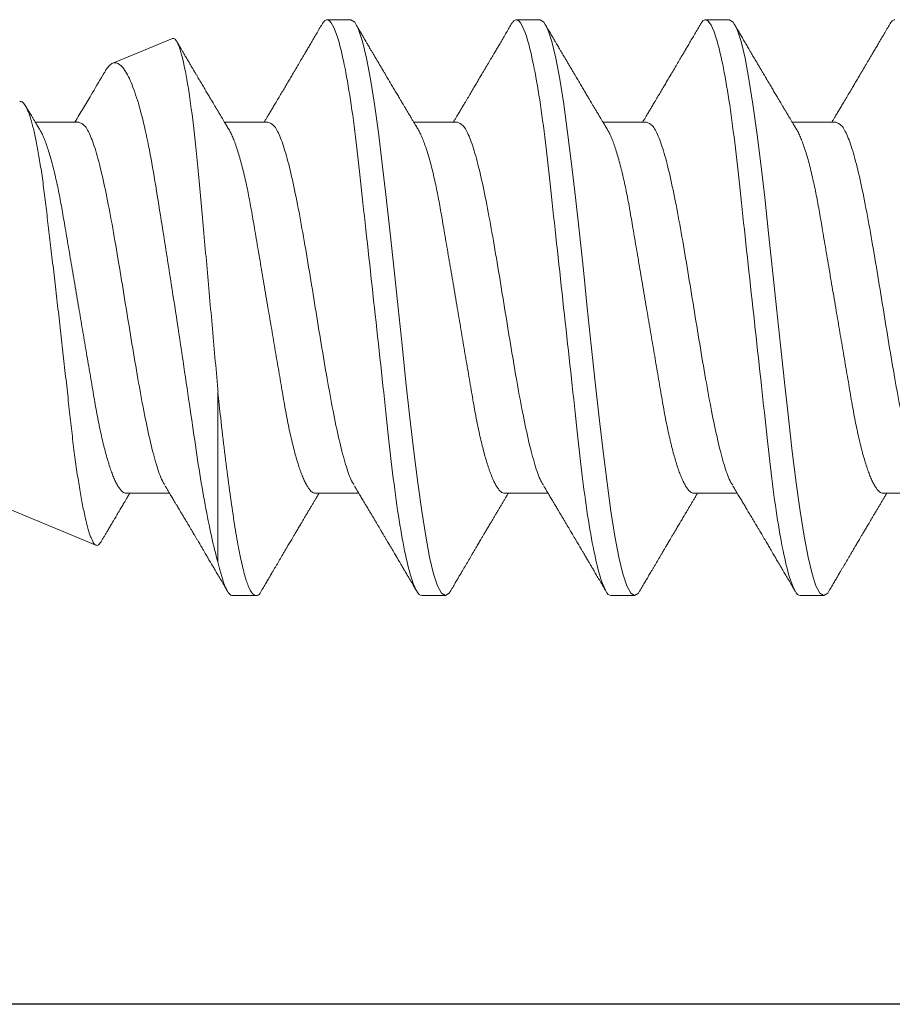
# Model space of a CAD drawing. Extents: x -75.6 to -22.2, y -441.8 to -407.3.
# Drawn here: x -70.7 to -70.4, y -416.2 to -415.8 of the extents above; entities that cross this region are included whole.
import ezdxf

# ---------------------------------------------------------------- set-up
doc = ezdxf.new("R2010")
doc.units = 0
doc.header["$MEASUREMENT"] = 0
doc.linetypes.add('SLD-Solid', pattern=[0])
for name, color, linetype in [('Fasteners', 190, 'CONTINUOUS'), ('FIBERGLASS', 33, 'CONTINUOUS'), ('Fiberglass Reinforcement', 60, 'CONTINUOUS')]:
    doc.layers.add(name, color=color, linetype=linetype)

# ---------------------------------------------------------------- blocks, each defined once
blk = doc.blocks.new('SC-109')
at = {"layer": 'Fasteners', "linetype": 'SLD-Solid', "lineweight": 15}
for p, q in [((1.03281, 0.108), (1.02394, 0.108)), ((1.10381, 0.108), (1.09494, 0.108)), ((1.17481, 0.108), (1.16594, 0.108)), ((1.24581, 0.108), (1.23694, 0.108)), ((1.25134, 0.03156), (1.25134, 0.09527)), ((1.33741, 0.07235), (1.29703, 0.08907)), ((1.00175, 0.06957), (0.98544, 0.06957)), ((1.07275, 0.06957), (1.05644, 0.06957)), ((1.14375, 0.06957), (1.12744, 0.06957)), ((1.21475, 0.06957), (1.19844, 0.06957)), ((1.28575, 0.06957), (1.26944, 0.06957)), ((1.0195, -0.06957), (1.03581, -0.06957)), ((1.0905, -0.06957), (1.10681, -0.06957)), ((1.1615, -0.06957), (1.17781, -0.06957)), ((1.2325, -0.06957), (1.24881, -0.06957)), ((1.3035, -0.06957), (1.31981, -0.06957)), ((1.26837, -0.10095), (1.29073, -0.09168)), ((1.05944, -0.108), (1.06831, -0.108)), ((1.13044, -0.108), (1.13931, -0.108)), ((1.20144, -0.108), (1.21031, -0.108))]:
    blk.add_line(p, q, dxfattribs=at)
at = {"layer": 'Fasteners', "linetype": 'SLD-Solid', "lineweight": 15, "flags": 128}
for points in [[(1.02194, 0.10611), (1.02246, 0.10708), (1.02394, 0.108), (1.02542, 0.10708), (1.0269, 0.10432), (1.02838, 0.09978), (1.02985, 0.09353), (1.03133, 0.08568), (1.03281, 0.07637), (1.03429, 0.06575), (1.03577, 0.054), (1.03725, 0.04133), (1.03873, 0.02795), (1.04021, 0.0141), (1.04169, 0), (1.04317, -0.0141), (1.04465, -0.02795), (1.04613, -0.04133), (1.0476, -0.054), (1.04908, -0.06575), (1.05056, -0.07637), (1.05204, -0.08568), (1.05352, -0.09353), (1.055, -0.09978), (1.05648, -0.10432), (1.05796, -0.10708), (1.05944, -0.108), (1.05944, -0.108)], [(1.09294, 0.10611), (1.09346, 0.10708), (1.09494, 0.108), (1.09642, 0.10708), (1.0979, 0.10432), (1.09938, 0.09978), (1.10085, 0.09353), (1.10233, 0.08568), (1.10381, 0.07637), (1.10529, 0.06575), (1.10677, 0.054), (1.10825, 0.04133), (1.10973, 0.02795), (1.11121, 0.0141), (1.11269, 0), (1.11417, -0.0141), (1.11565, -0.02795), (1.11713, -0.04133), (1.1186, -0.054), (1.12008, -0.06575), (1.12156, -0.07637), (1.12304, -0.08568), (1.12452, -0.09353), (1.126, -0.09978), (1.12748, -0.10432), (1.12896, -0.10708), (1.13044, -0.108), (1.13044, -0.108)], [(1.16394, 0.10611), (1.16446, 0.10708), (1.16594, 0.108), (1.16742, 0.10708), (1.1689, 0.10432), (1.17038, 0.09978), (1.17185, 0.09353), (1.17333, 0.08568), (1.17481, 0.07637), (1.17629, 0.06575), (1.17777, 0.054), (1.17925, 0.04133), (1.18073, 0.02795), (1.18221, 0.0141), (1.18369, 0), (1.18517, -0.0141), (1.18665, -0.02795), (1.18813, -0.04133), (1.1896, -0.054), (1.19108, -0.06575), (1.19256, -0.07637), (1.19404, -0.08568), (1.19552, -0.09353), (1.197, -0.09978), (1.19848, -0.10432), (1.19996, -0.10708), (1.20144, -0.108), (1.20144, -0.108)]]:
    blk.add_lwpolyline(points, dxfattribs=at)
at = {"layer": 'Fasteners', "linetype": 'SLD-Solid', "lineweight": 15}
for points, knots in [([(1.03281, 0.108), (1.03409, 0.108), (1.03559, 0.10537), (1.03872, 0.09442), (1.04034, 0.08611), (1.0426, 0.07097), (1.04332, 0.06549), (1.04466, 0.05407), (1.04529, 0.04814), (1.0474, 0.02889), (1.04898, 0.01447), (1.05215, -0.01447), (1.05373, -0.02889), (1.05584, -0.04814), (1.05646, -0.05407), (1.05781, -0.06549), (1.05853, -0.07097), (1.06078, -0.08611), (1.06241, -0.09442), (1.06554, -0.10537), (1.06703, -0.108), (1.06831, -0.108)], [0, 0, 0, 0, 0.125, 0.125, 0.25, 0.25, 0.3125, 0.3125, 0.375, 0.375, 0.5, 0.5, 0.625, 0.625, 0.6875, 0.6875, 0.75, 0.75, 0.875, 0.875, 1, 1, 1, 1]), ([(1.10381, 0.108), (1.10509, 0.108), (1.10659, 0.10537), (1.10972, 0.09442), (1.11134, 0.08611), (1.1136, 0.07097), (1.11432, 0.06549), (1.11566, 0.05407), (1.11629, 0.04814), (1.1184, 0.02889), (1.11998, 0.01447), (1.12315, -0.01447), (1.12473, -0.02889), (1.12684, -0.04814), (1.12746, -0.05407), (1.12881, -0.06549), (1.12953, -0.07097), (1.13178, -0.08611), (1.13341, -0.09442), (1.13654, -0.10537), (1.13803, -0.108), (1.13931, -0.108)], [0, 0, 0, 0, 0.125, 0.125, 0.25, 0.25, 0.3125, 0.3125, 0.375, 0.375, 0.5, 0.5, 0.625, 0.625, 0.6875, 0.6875, 0.75, 0.75, 0.875, 0.875, 1, 1, 1, 1]), ([(1.17481, 0.108), (1.17609, 0.108), (1.17759, 0.10537), (1.18072, 0.09442), (1.18234, 0.08611), (1.1846, 0.07097), (1.18532, 0.06549), (1.18666, 0.05407), (1.18729, 0.04814), (1.1894, 0.02889), (1.19098, 0.01447), (1.19415, -0.01447), (1.19573, -0.02889), (1.19784, -0.04814), (1.19846, -0.05407), (1.19981, -0.06549), (1.20053, -0.07097), (1.20278, -0.08611), (1.20441, -0.09442), (1.20754, -0.10537), (1.20903, -0.108), (1.21031, -0.108)], [0, 0, 0, 0, 0.125, 0.125, 0.25, 0.25, 0.3125, 0.3125, 0.375, 0.375, 0.5, 0.5, 0.625, 0.625, 0.6875, 0.6875, 0.75, 0.75, 0.875, 0.875, 1, 1, 1, 1]), ([(1.23494, 0.10611), (1.23511, 0.10645), (1.23578, 0.10779), (1.23694, 0.10823), (1.23842, 0.1074), (1.2399, 0.10461), (1.24138, 0.10007), (1.24285, 0.0938), (1.24433, 0.08593), (1.24581, 0.07658), (1.24729, 0.06593), (1.24877, 0.05415), (1.25012, 0.04259), (1.25097, 0.03484), (1.25134, 0.03156)], [0, 0, 0, 0, 0.031766, 0.121965, 0.212165, 0.302364, 0.392563, 0.482763, 0.572962, 0.663161, 0.753361, 0.84356, 0.933759, 1, 1, 1, 1]), ([(1.24581, 0.108), (1.24661, 0.108), (1.2475, 0.107), (1.24936, 0.10276), (1.25035, 0.09953), (1.25134, 0.09527)], [0, 0, 0, 0, 0.5, 0.5, 1, 1, 1, 1]), ([(1.02205, 0.10632), (1.02167, 0.10569), (1.02098, 0.10451), (1.02002, 0.10288), (1.01923, 0.10152), (1.0186, 0.10044), (1.01811, 0.09962), (1.01773, 0.09897), (1.01733, 0.0983), (1.01686, 0.09748), (1.01609, 0.09619), (1.01512, 0.09454), (1.01412, 0.09284), (1.01329, 0.09142), (1.01263, 0.09031), (1.01204, 0.08931), (1.01153, 0.08845), (1.01107, 0.08767), (1.01059, 0.08686), (1.01005, 0.08594), (1.00942, 0.08488), (1.0087, 0.08367), (1.00789, 0.08229), (1.00711, 0.08098), (1.00644, 0.07985), (1.00596, 0.07905), (1.00558, 0.07841), (1.00525, 0.07784), (1.0049, 0.07727), (1.00444, 0.07649), (1.00387, 0.07553), (1.00323, 0.07445), (1.00259, 0.07338), (1.00197, 0.07234), (1.0013, 0.07123), (1.00076, 0.07031), (1.00041, 0.06973), (1.00031, 0.06957)], [0, 0, 0, 0, 0.051471, 0.095909, 0.133322, 0.161594, 0.183905, 0.20026, 0.214428, 0.239069, 0.266612, 0.32018, 0.37364, 0.405018, 0.43553, 0.464376, 0.486612, 0.505669, 0.52791, 0.552785, 0.581177, 0.614152, 0.651755, 0.693978, 0.721366, 0.743387, 0.759975, 0.77366, 0.789394, 0.807308, 0.837405, 0.867194, 0.896065, 0.924789, 0.952681, 0.986712, 1, 1, 1, 1]), ([(1.05804, 0.06689), (1.0578, 0.0673), (1.05735, 0.06805), (1.05672, 0.0691), (1.05619, 0.06999), (1.05571, 0.07078), (1.05525, 0.07156), (1.05477, 0.07236), (1.05427, 0.0732), (1.05377, 0.07404), (1.05331, 0.0748), (1.05291, 0.07547), (1.05251, 0.07616), (1.05199, 0.07703), (1.05137, 0.07807), (1.05068, 0.07923), (1.05001, 0.08035), (1.04946, 0.08128), (1.04902, 0.08202), (1.0487, 0.08256), (1.0484, 0.08306), (1.04809, 0.08359), (1.04772, 0.08423), (1.04724, 0.08503), (1.04671, 0.08593), (1.04615, 0.08687), (1.04562, 0.08776), (1.04513, 0.08859), (1.04468, 0.08936), (1.04417, 0.09023), (1.04362, 0.09116), (1.04306, 0.09211), (1.04265, 0.09281), (1.04236, 0.09329), (1.04216, 0.09363), (1.04193, 0.09403), (1.04161, 0.09458), (1.04116, 0.09533), (1.0406, 0.09629), (1.03991, 0.09745), (1.03911, 0.09882), (1.03818, 0.1004), (1.03713, 0.10219), (1.03596, 0.10419), (1.03514, 0.10559), (1.0347, 0.10632)], [0, 0, 0, 0, 0.030911, 0.057513, 0.079797, 0.098828, 0.118375, 0.13877, 0.160014, 0.182935, 0.20229, 0.217987, 0.234322, 0.254393, 0.284243, 0.314117, 0.342579, 0.369551, 0.384928, 0.398732, 0.410959, 0.423032, 0.438847, 0.459349, 0.48378, 0.507964, 0.530578, 0.551619, 0.571086, 0.588977, 0.617697, 0.641734, 0.661409, 0.670646, 0.678472, 0.687157, 0.700968, 0.720007, 0.744277, 0.77378, 0.808523, 0.84851, 0.893747, 0.944241, 1, 1, 1, 1]), ([(1.09305, 0.10632), (1.09267, 0.10569), (1.09198, 0.10451), (1.09102, 0.10288), (1.09023, 0.10152), (1.0896, 0.10044), (1.08911, 0.09962), (1.08873, 0.09897), (1.08833, 0.0983), (1.08786, 0.09748), (1.08709, 0.09619), (1.08612, 0.09454), (1.08512, 0.09284), (1.08429, 0.09142), (1.08363, 0.09031), (1.08304, 0.08931), (1.08253, 0.08845), (1.08207, 0.08767), (1.08159, 0.08686), (1.08105, 0.08594), (1.08042, 0.08488), (1.0797, 0.08367), (1.07889, 0.08229), (1.07811, 0.08098), (1.07744, 0.07985), (1.07696, 0.07905), (1.07658, 0.07841), (1.07625, 0.07784), (1.0759, 0.07727), (1.07544, 0.07649), (1.07487, 0.07553), (1.07423, 0.07445), (1.07359, 0.07338), (1.07297, 0.07234), (1.0723, 0.07123), (1.07176, 0.07031), (1.07141, 0.06973), (1.07131, 0.06957)], [0, 0, 0, 0, 0.051471, 0.095909, 0.133322, 0.161594, 0.183905, 0.20026, 0.214428, 0.239069, 0.266612, 0.32018, 0.37364, 0.405018, 0.43553, 0.464376, 0.486612, 0.505669, 0.52791, 0.552785, 0.581177, 0.614152, 0.651755, 0.693978, 0.721366, 0.743387, 0.759975, 0.77366, 0.789394, 0.807308, 0.837405, 0.867194, 0.896065, 0.924789, 0.952681, 0.986712, 1, 1, 1, 1]), ([(1.12904, 0.06689), (1.1288, 0.0673), (1.12835, 0.06805), (1.12772, 0.0691), (1.12719, 0.06999), (1.12671, 0.07078), (1.12625, 0.07156), (1.12577, 0.07236), (1.12527, 0.0732), (1.12477, 0.07404), (1.12431, 0.0748), (1.12391, 0.07547), (1.12351, 0.07616), (1.12299, 0.07703), (1.12237, 0.07807), (1.12168, 0.07923), (1.12101, 0.08035), (1.12046, 0.08128), (1.12002, 0.08202), (1.1197, 0.08256), (1.1194, 0.08306), (1.11909, 0.08359), (1.11872, 0.08423), (1.11824, 0.08503), (1.11771, 0.08593), (1.11715, 0.08687), (1.11662, 0.08776), (1.11613, 0.08859), (1.11568, 0.08936), (1.11517, 0.09023), (1.11462, 0.09116), (1.11406, 0.09211), (1.11365, 0.09281), (1.11336, 0.09329), (1.11316, 0.09363), (1.11293, 0.09403), (1.11261, 0.09458), (1.11216, 0.09533), (1.1116, 0.09629), (1.11091, 0.09745), (1.11011, 0.09882), (1.10918, 0.1004), (1.10813, 0.10219), (1.10696, 0.10419), (1.10614, 0.10559), (1.1057, 0.10632)], [0, 0, 0, 0, 0.0309108, 0.0575133, 0.0797971, 0.0988276, 0.1183752, 0.1387701, 0.160014, 0.1829344, 0.2022905, 0.2179874, 0.2343217, 0.2543928, 0.2842435, 0.3141171, 0.342579, 0.3695506, 0.3849283, 0.3987319, 0.4109586, 0.4230319, 0.438847, 0.4593493, 0.4837801, 0.507964, 0.5305778, 0.5516188, 0.5710858, 0.5889775, 0.6176974, 0.6417338, 0.6614094, 0.6706456, 0.678472, 0.6871573, 0.7009678, 0.7200066, 0.7442766, 0.7737802, 0.8085232, 0.8485098, 0.8937468, 0.9442407, 1, 1, 1, 1]), ([(1.16405, 0.10632), (1.16367, 0.10569), (1.16298, 0.10451), (1.16202, 0.10288), (1.16123, 0.10152), (1.1606, 0.10044), (1.16011, 0.09962), (1.15973, 0.09897), (1.15933, 0.0983), (1.15886, 0.09748), (1.15809, 0.09619), (1.15712, 0.09454), (1.15612, 0.09284), (1.15529, 0.09142), (1.15463, 0.09031), (1.15404, 0.08931), (1.15353, 0.08845), (1.15307, 0.08767), (1.15259, 0.08686), (1.15205, 0.08594), (1.15142, 0.08488), (1.1507, 0.08367), (1.14989, 0.08229), (1.14911, 0.08098), (1.14844, 0.07985), (1.14796, 0.07905), (1.14758, 0.07841), (1.14725, 0.07784), (1.1469, 0.07727), (1.14644, 0.07649), (1.14587, 0.07553), (1.14523, 0.07445), (1.14459, 0.07338), (1.14397, 0.07234), (1.1433, 0.07123), (1.14276, 0.07031), (1.14241, 0.06973), (1.14231, 0.06957)], [0, 0, 0, 0, 0.051471, 0.095909, 0.133322, 0.161594, 0.183905, 0.20026, 0.214428, 0.239069, 0.266612, 0.32018, 0.37364, 0.405018, 0.43553, 0.464376, 0.486612, 0.505669, 0.52791, 0.552785, 0.581177, 0.614152, 0.651755, 0.693978, 0.721366, 0.743387, 0.759975, 0.77366, 0.789394, 0.807308, 0.837405, 0.867194, 0.896065, 0.924789, 0.952681, 0.986712, 1, 1, 1, 1]), ([(1.20004, 0.06689), (1.1998, 0.0673), (1.19935, 0.06805), (1.19872, 0.0691), (1.19819, 0.06999), (1.19771, 0.07078), (1.19725, 0.07156), (1.19677, 0.07236), (1.19627, 0.0732), (1.19577, 0.07404), (1.19531, 0.0748), (1.19491, 0.07547), (1.19451, 0.07616), (1.19399, 0.07703), (1.19337, 0.07807), (1.19268, 0.07923), (1.19201, 0.08035), (1.19146, 0.08128), (1.19102, 0.08202), (1.1907, 0.08256), (1.1904, 0.08306), (1.19009, 0.08359), (1.18972, 0.08423), (1.18924, 0.08503), (1.18871, 0.08593), (1.18815, 0.08687), (1.18762, 0.08776), (1.18713, 0.08859), (1.18668, 0.08936), (1.18617, 0.09023), (1.18562, 0.09116), (1.18506, 0.09211), (1.18465, 0.09281), (1.18436, 0.09329), (1.18416, 0.09363), (1.18393, 0.09403), (1.18361, 0.09458), (1.18316, 0.09533), (1.1826, 0.09629), (1.18191, 0.09745), (1.18111, 0.09882), (1.18018, 0.1004), (1.17913, 0.10219), (1.17796, 0.10419), (1.17714, 0.10559), (1.1767, 0.10632)], [0, 0, 0, 0, 0.0309108, 0.0575133, 0.0797971, 0.0988276, 0.1183752, 0.1387701, 0.160014, 0.1829344, 0.2022905, 0.2179874, 0.2343217, 0.2543928, 0.2842435, 0.3141171, 0.342579, 0.3695506, 0.3849283, 0.3987319, 0.4109586, 0.4230319, 0.438847, 0.4593493, 0.4837801, 0.507964, 0.5305778, 0.5516188, 0.5710858, 0.5889775, 0.6176974, 0.6417338, 0.6614094, 0.6706456, 0.678472, 0.6871573, 0.7009678, 0.7200066, 0.7442766, 0.7737802, 0.8085232, 0.8485098, 0.8937468, 0.9442407, 1, 1, 1, 1]), ([(1.23505, 0.10632), (1.23467, 0.10569), (1.23398, 0.10451), (1.23302, 0.10288), (1.23223, 0.10152), (1.2316, 0.10044), (1.23111, 0.09962), (1.23073, 0.09897), (1.23033, 0.0983), (1.22986, 0.09748), (1.22909, 0.09619), (1.22812, 0.09454), (1.22712, 0.09284), (1.22629, 0.09142), (1.22563, 0.09031), (1.22504, 0.08931), (1.22453, 0.08845), (1.22407, 0.08767), (1.22359, 0.08686), (1.22305, 0.08594), (1.22242, 0.08488), (1.2217, 0.08367), (1.22089, 0.08229), (1.22011, 0.08098), (1.21944, 0.07985), (1.21896, 0.07905), (1.21858, 0.07841), (1.21825, 0.07784), (1.2179, 0.07727), (1.21744, 0.07649), (1.21687, 0.07553), (1.21623, 0.07445), (1.21559, 0.07338), (1.21497, 0.07234), (1.2143, 0.07123), (1.21376, 0.07031), (1.21341, 0.06973), (1.21331, 0.06957)], [0, 0, 0, 0, 0.051471, 0.095909, 0.133322, 0.161594, 0.183905, 0.20026, 0.214428, 0.239069, 0.266612, 0.32018, 0.37364, 0.405018, 0.43553, 0.464376, 0.486612, 0.505669, 0.52791, 0.552785, 0.581177, 0.614152, 0.651755, 0.693978, 0.721366, 0.743387, 0.759975, 0.77366, 0.789394, 0.807308, 0.837405, 0.867194, 0.896065, 0.924789, 0.952681, 0.986712, 1, 1, 1, 1]), ([(1.27104, 0.06689), (1.2708, 0.0673), (1.27035, 0.06805), (1.26972, 0.0691), (1.26919, 0.06999), (1.26871, 0.07078), (1.26825, 0.07156), (1.26777, 0.07236), (1.26727, 0.0732), (1.26677, 0.07404), (1.26631, 0.0748), (1.26591, 0.07547), (1.26551, 0.07616), (1.26499, 0.07703), (1.26437, 0.07807), (1.26368, 0.07923), (1.26301, 0.08035), (1.26246, 0.08128), (1.26202, 0.08202), (1.2617, 0.08256), (1.2614, 0.08306), (1.26109, 0.08359), (1.26072, 0.08423), (1.26024, 0.08503), (1.25971, 0.08593), (1.25915, 0.08687), (1.25862, 0.08776), (1.25813, 0.08859), (1.25768, 0.08936), (1.25717, 0.09023), (1.25662, 0.09116), (1.25606, 0.09211), (1.25565, 0.09281), (1.25536, 0.09329), (1.25516, 0.09363), (1.25493, 0.09403), (1.25461, 0.09458), (1.25416, 0.09533), (1.2536, 0.09629), (1.25291, 0.09745), (1.25211, 0.09882), (1.25118, 0.1004), (1.25013, 0.10219), (1.24896, 0.10419), (1.24814, 0.10559), (1.2477, 0.10632)], [0, 0, 0, 0, 0.0309108, 0.0575133, 0.0797971, 0.0988276, 0.1183752, 0.1387701, 0.160014, 0.1829344, 0.2022905, 0.2179874, 0.2343217, 0.2543928, 0.2842435, 0.3141171, 0.342579, 0.3695506, 0.3849283, 0.3987319, 0.4109586, 0.4230319, 0.438847, 0.4593493, 0.4837801, 0.507964, 0.5305778, 0.5516188, 0.5710858, 0.5889775, 0.6176974, 0.6417338, 0.6614094, 0.6706456, 0.678472, 0.6871573, 0.7009678, 0.7200066, 0.7442766, 0.7737802, 0.8085232, 0.8485098, 0.8937468, 0.9442407, 1, 1, 1, 1]), ([(1.25134, 0.09527), (1.25294, 0.08945), (1.25452, 0.08233), (1.25687, 0.06974), (1.25764, 0.06524), (1.25912, 0.0559), (1.25981, 0.05102), (1.26129, 0.04083), (1.26207, 0.0355), (1.26366, 0.02478), (1.26447, 0.01935), (1.26613, 0.00837), (1.26698, 0.00276), (1.26867, -0.00824), (1.26952, -0.01365), (1.27119, -0.02431), (1.27203, -0.0296), (1.27366, -0.03971), (1.27444, -0.04454), (1.27595, -0.05375), (1.27676, -0.05814), (1.27842, -0.0662), (1.27927, -0.06985), (1.28102, -0.07641), (1.28192, -0.07934), (1.28373, -0.0843), (1.28463, -0.08632), (1.28732, -0.09104), (1.2891, -0.09236), (1.29073, -0.09168)], [0, 0, 0, 0, 0.125, 0.125, 0.1875, 0.1875, 0.25, 0.25, 0.3125, 0.3125, 0.375, 0.375, 0.4375, 0.4375, 0.5, 0.5, 0.5625, 0.5625, 0.625, 0.625, 0.6875, 0.6875, 0.75, 0.75, 0.8125, 0.8125, 0.875, 0.875, 1, 1, 1, 1]), ([(1.32566, -0.07721), (1.32551, -0.07725), (1.32522, -0.07733), (1.32476, -0.07718), (1.32429, -0.07683), (1.3238, -0.07625), (1.3233, -0.07544), (1.3228, -0.0744), (1.32228, -0.07311), (1.32174, -0.07157), (1.32121, -0.06979), (1.32067, -0.06776), (1.32012, -0.06549), (1.31959, -0.06301), (1.31906, -0.06035), (1.31855, -0.05752), (1.31804, -0.05448), (1.31753, -0.05122), (1.31703, -0.04776), (1.31655, -0.04416), (1.31609, -0.04046), (1.31564, -0.03667), (1.31517, -0.03273), (1.31468, -0.02864), (1.31418, -0.02443), (1.31367, -0.02011), (1.31316, -0.0157), (1.31263, -0.01121), (1.3121, -0.00663), (1.31157, -0.00198), (1.31102, 0.00274), (1.31049, 0.00743), (1.30996, 0.01208), (1.30944, 0.01668), (1.30892, 0.02129), (1.30841, 0.02588), (1.3079, 0.03045), (1.30741, 0.03488), (1.30694, 0.03918), (1.30648, 0.04332), (1.30602, 0.04738), (1.30554, 0.05134), (1.30505, 0.05519), (1.30455, 0.05889), (1.30404, 0.06242), (1.30352, 0.06578), (1.30299, 0.06897), (1.30246, 0.07198), (1.30192, 0.0748), (1.30139, 0.07738), (1.30086, 0.07971), (1.30033, 0.08179), (1.29981, 0.08364), (1.29929, 0.08525), (1.29877, 0.0866), (1.29827, 0.08766), (1.29779, 0.08844), (1.29732, 0.08894), (1.29686, 0.08917), (1.29639, 0.08914), (1.29591, 0.08883), (1.29549, 0.08837), (1.29523, 0.08792), (1.29515, 0.08777)], [0, 0, 0, 0, 0.0147012, 0.0294122, 0.0441134, 0.0591858, 0.0742689, 0.0893413, 0.1050602, 0.1207912, 0.1365102, 0.152684, 0.168871, 0.1850448, 0.2007912, 0.2165497, 0.232296, 0.2485015, 0.2647202, 0.2809256, 0.296637, 0.3123603, 0.3280728, 0.3442041, 0.3603472, 0.3764785, 0.3928387, 0.4092113, 0.4255715, 0.4423978, 0.4592375, 0.4760637, 0.4925765, 0.509102, 0.5256148, 0.5426084, 0.5596159, 0.5766094, 0.5930984, 0.6096003, 0.6260905, 0.6430293, 0.6599807, 0.6769196, 0.6939336, 0.7109604, 0.7279745, 0.745467, 0.7629733, 0.7804658, 0.7977447, 0.8150369, 0.8323158, 0.8500973, 0.8678933, 0.8856747, 0.9029399, 0.9202186, 0.9374843, 0.95523, 0.972989, 0.9907348, 1, 1, 1, 1]), ([(1.29513, 0.08778), (1.29504, 0.08762), (1.29473, 0.08709), (1.29421, 0.08622), (1.29357, 0.08514), (1.29291, 0.08402), (1.2923, 0.08299), (1.29176, 0.08208), (1.29134, 0.08137), (1.29099, 0.08077), (1.2907, 0.08029), (1.29045, 0.07987), (1.29018, 0.07941), (1.28983, 0.07882), (1.2894, 0.07809), (1.28891, 0.07727), (1.2884, 0.07642), (1.28791, 0.07559), (1.28744, 0.07481), (1.287, 0.07407), (1.2866, 0.07339), (1.28624, 0.0728), (1.28594, 0.0723), (1.28566, 0.07183), (1.28533, 0.07127), (1.28488, 0.07052), (1.28453, 0.06993), (1.28432, 0.06958), (1.28431, 0.06957)], [0, 0, 0, 0, 0.025381, 0.086822, 0.144085, 0.202854, 0.271481, 0.312906, 0.353883, 0.387085, 0.412265, 0.432222, 0.457206, 0.488156, 0.529092, 0.576778, 0.624398, 0.669666, 0.712585, 0.753158, 0.79132, 0.824547, 0.85154, 0.873875, 0.901817, 0.943167, 0.997905, 1, 1, 1, 1]), ([(0.98714, 0.06659), (0.98757, 0.06589), (0.98874, 0.06401), (0.99066, 0.05814), (0.99288, 0.04953), (0.99509, 0.03889), (0.99731, 0.0268), (0.99953, 0.01366), (1.00175, 0), (1.00397, -0.01366), (1.00619, -0.0268), (1.00841, -0.0389), (1.01063, -0.04951), (1.01284, -0.05823), (1.01506, -0.06466), (1.01728, -0.06879), (1.01876, -0.06931), (1.0195, -0.06957)], [0, 0, 0, 0, 0.040083, 0.108649, 0.177214, 0.24578, 0.314345, 0.382911, 0.451476, 0.520042, 0.588607, 0.657173, 0.725738, 0.794304, 0.862869, 0.931435, 1, 1, 1, 1]), ([(1.00175, 0.06957), (1.00196, 0.06955), (1.00238, 0.0695), (1.00304, 0.06909), (1.00372, 0.06844), (1.00443, 0.0675), (1.00516, 0.06629), (1.0059, 0.06481), (1.00663, 0.0631), (1.00735, 0.06119), (1.00805, 0.05914), (1.00874, 0.05687), (1.00943, 0.05442), (1.01011, 0.05179), (1.0108, 0.04892), (1.01149, 0.04581), (1.01218, 0.04246), (1.01285, 0.03899), (1.01348, 0.03541), (1.0141, 0.03171), (1.01476, 0.02786), (1.01542, 0.02397), (1.01609, 0.02007), (1.01675, 0.01618), (1.01742, 0.01221), (1.01811, 0.00817), (1.0188, 0.0041), (1.01952, -0.00012), (1.02026, -0.00447), (1.02102, -0.00891), (1.02176, -0.0133), (1.02249, -0.0176), (1.02321, -0.02181), (1.0239, -0.02588), (1.02455, -0.0297), (1.02516, -0.03327), (1.02573, -0.03662), (1.02632, -0.03986), (1.02693, -0.04302), (1.02757, -0.04607), (1.02824, -0.04909), (1.02895, -0.05204), (1.02969, -0.05489), (1.03045, -0.05752), (1.03121, -0.05992), (1.03197, -0.06207), (1.03272, -0.06396), (1.03345, -0.06552), (1.03395, -0.06649), (1.03419, -0.06686), (1.03421, -0.06689)], [0, 0, 0, 0, 0.021073, 0.042466, 0.064142, 0.086064, 0.108189, 0.130474, 0.152872, 0.173462, 0.19407, 0.214657, 0.235186, 0.255619, 0.275922, 0.297881, 0.319601, 0.341044, 0.362172, 0.383199, 0.40454, 0.426172, 0.446224, 0.466456, 0.486835, 0.507325, 0.52789, 0.548493, 0.570967, 0.593392, 0.61572, 0.637903, 0.659898, 0.68166, 0.703152, 0.722583, 0.741817, 0.761273, 0.780985, 0.800925, 0.821063, 0.843218, 0.865525, 0.887937, 0.910406, 0.932884, 0.95532, 0.977668, 0.998034, 1, 1, 1, 1]), ([(1.05814, 0.06659), (1.05857, 0.06589), (1.05974, 0.06401), (1.06166, 0.05814), (1.06388, 0.04953), (1.06609, 0.03889), (1.06831, 0.0268), (1.07053, 0.01366), (1.07275, 0), (1.07497, -0.01366), (1.07719, -0.0268), (1.07941, -0.0389), (1.08163, -0.04951), (1.08384, -0.05823), (1.08606, -0.06466), (1.08828, -0.06879), (1.08976, -0.06931), (1.0905, -0.06957)], [0, 0, 0, 0, 0.040083, 0.108649, 0.177214, 0.24578, 0.314345, 0.382911, 0.451476, 0.520042, 0.588607, 0.657173, 0.725738, 0.794304, 0.862869, 0.931435, 1, 1, 1, 1]), ([(1.07275, 0.06957), (1.07296, 0.06955), (1.07338, 0.0695), (1.07404, 0.06909), (1.07472, 0.06844), (1.07543, 0.0675), (1.07616, 0.06629), (1.0769, 0.06481), (1.07763, 0.0631), (1.07835, 0.06119), (1.07905, 0.05914), (1.07974, 0.05687), (1.08043, 0.05442), (1.08111, 0.05179), (1.0818, 0.04892), (1.08249, 0.04581), (1.08318, 0.04246), (1.08385, 0.03899), (1.08448, 0.03541), (1.0851, 0.03171), (1.08576, 0.02786), (1.08642, 0.02397), (1.08709, 0.02007), (1.08775, 0.01618), (1.08842, 0.01221), (1.08911, 0.00817), (1.0898, 0.0041), (1.09052, -0.00012), (1.09126, -0.00447), (1.09202, -0.00891), (1.09276, -0.0133), (1.09349, -0.0176), (1.09421, -0.02181), (1.0949, -0.02588), (1.09555, -0.0297), (1.09616, -0.03327), (1.09673, -0.03662), (1.09732, -0.03986), (1.09793, -0.04302), (1.09857, -0.04607), (1.09924, -0.04909), (1.09995, -0.05204), (1.10069, -0.05489), (1.10145, -0.05752), (1.10221, -0.05992), (1.10297, -0.06207), (1.10372, -0.06396), (1.10445, -0.06552), (1.10495, -0.06649), (1.10519, -0.06686), (1.10521, -0.06689)], [0, 0, 0, 0, 0.021073, 0.042466, 0.064142, 0.086064, 0.108189, 0.130474, 0.152872, 0.173462, 0.19407, 0.214657, 0.235186, 0.255619, 0.275922, 0.297881, 0.319601, 0.341044, 0.362172, 0.383199, 0.40454, 0.426172, 0.446224, 0.466456, 0.486835, 0.507325, 0.52789, 0.548493, 0.570967, 0.593392, 0.61572, 0.637903, 0.659898, 0.68166, 0.703152, 0.722583, 0.741817, 0.761273, 0.780985, 0.800925, 0.821063, 0.843218, 0.865525, 0.887937, 0.910406, 0.932884, 0.95532, 0.977668, 0.998034, 1, 1, 1, 1]), ([(1.12914, 0.06659), (1.12957, 0.06589), (1.13074, 0.06401), (1.13266, 0.05814), (1.13488, 0.04953), (1.13709, 0.03889), (1.13931, 0.0268), (1.14153, 0.01366), (1.14375, 0), (1.14597, -0.01366), (1.14819, -0.0268), (1.15041, -0.0389), (1.15263, -0.04951), (1.15484, -0.05823), (1.15706, -0.06466), (1.15928, -0.06879), (1.16076, -0.06931), (1.1615, -0.06957)], [0, 0, 0, 0, 0.040083, 0.108649, 0.177214, 0.24578, 0.314345, 0.382911, 0.451476, 0.520042, 0.588607, 0.657173, 0.725738, 0.794304, 0.862869, 0.931435, 1, 1, 1, 1]), ([(1.14375, 0.06957), (1.14396, 0.06955), (1.14438, 0.0695), (1.14504, 0.06909), (1.14572, 0.06844), (1.14643, 0.0675), (1.14716, 0.06629), (1.1479, 0.06481), (1.14863, 0.0631), (1.14935, 0.06119), (1.15005, 0.05914), (1.15074, 0.05687), (1.15143, 0.05442), (1.15211, 0.05179), (1.1528, 0.04892), (1.15349, 0.04581), (1.15418, 0.04246), (1.15485, 0.03899), (1.15548, 0.03541), (1.1561, 0.03171), (1.15676, 0.02786), (1.15742, 0.02397), (1.15809, 0.02007), (1.15875, 0.01618), (1.15942, 0.01221), (1.16011, 0.00817), (1.1608, 0.0041), (1.16152, -0.00012), (1.16226, -0.00447), (1.16302, -0.00891), (1.16376, -0.0133), (1.16449, -0.0176), (1.16521, -0.02181), (1.1659, -0.02588), (1.16655, -0.0297), (1.16716, -0.03327), (1.16773, -0.03662), (1.16832, -0.03986), (1.16893, -0.04302), (1.16957, -0.04607), (1.17024, -0.04909), (1.17095, -0.05204), (1.17169, -0.05489), (1.17245, -0.05752), (1.17321, -0.05992), (1.17397, -0.06207), (1.17472, -0.06396), (1.17545, -0.06552), (1.17595, -0.06649), (1.17619, -0.06686), (1.17621, -0.06689)], [0, 0, 0, 0, 0.021073, 0.042466, 0.064142, 0.086064, 0.108189, 0.130474, 0.152872, 0.173462, 0.19407, 0.214657, 0.235186, 0.255619, 0.275922, 0.297881, 0.319601, 0.341044, 0.362172, 0.383199, 0.40454, 0.426172, 0.446224, 0.466456, 0.486835, 0.507325, 0.52789, 0.548493, 0.570967, 0.593392, 0.61572, 0.637903, 0.659898, 0.68166, 0.703152, 0.722583, 0.741817, 0.761273, 0.780985, 0.800925, 0.821063, 0.843218, 0.865525, 0.887937, 0.910406, 0.932884, 0.95532, 0.977668, 0.998034, 1, 1, 1, 1]), ([(1.20014, 0.06659), (1.20057, 0.06589), (1.20174, 0.06401), (1.20366, 0.05814), (1.20588, 0.04953), (1.20809, 0.03889), (1.21031, 0.0268), (1.21253, 0.01366), (1.21475, 0), (1.21697, -0.01366), (1.21919, -0.0268), (1.22141, -0.0389), (1.22363, -0.04951), (1.22584, -0.05823), (1.22806, -0.06466), (1.23028, -0.06879), (1.23176, -0.06931), (1.2325, -0.06957)], [0, 0, 0, 0, 0.040083, 0.108649, 0.177214, 0.24578, 0.314345, 0.382911, 0.451476, 0.520042, 0.588607, 0.657173, 0.725738, 0.794304, 0.862869, 0.931435, 1, 1, 1, 1]), ([(1.21475, 0.06957), (1.21496, 0.06955), (1.21538, 0.0695), (1.21604, 0.06909), (1.21672, 0.06844), (1.21743, 0.0675), (1.21816, 0.06629), (1.2189, 0.06481), (1.21963, 0.0631), (1.22035, 0.06119), (1.22105, 0.05914), (1.22174, 0.05687), (1.22243, 0.05442), (1.22311, 0.05179), (1.2238, 0.04892), (1.22449, 0.04581), (1.22518, 0.04246), (1.22585, 0.03899), (1.22648, 0.03541), (1.2271, 0.03171), (1.22776, 0.02786), (1.22842, 0.02397), (1.22909, 0.02007), (1.22975, 0.01618), (1.23042, 0.01221), (1.23111, 0.00817), (1.2318, 0.0041), (1.23252, -0.00012), (1.23326, -0.00447), (1.23402, -0.00891), (1.23476, -0.0133), (1.23549, -0.0176), (1.23621, -0.02181), (1.2369, -0.02588), (1.23755, -0.0297), (1.23816, -0.03327), (1.23873, -0.03662), (1.23932, -0.03986), (1.23993, -0.04302), (1.24057, -0.04607), (1.24124, -0.04909), (1.24195, -0.05204), (1.24269, -0.05489), (1.24345, -0.05752), (1.24421, -0.05992), (1.24497, -0.06207), (1.24572, -0.06396), (1.24645, -0.06552), (1.24695, -0.06649), (1.24719, -0.06686), (1.24721, -0.06689)], [0, 0, 0, 0, 0.021073, 0.042466, 0.064142, 0.086064, 0.108189, 0.130474, 0.152872, 0.173462, 0.19407, 0.214657, 0.235186, 0.255619, 0.275922, 0.297881, 0.319601, 0.341044, 0.362172, 0.383199, 0.40454, 0.426172, 0.446224, 0.466456, 0.486835, 0.507325, 0.52789, 0.548493, 0.570967, 0.593392, 0.61572, 0.637903, 0.659898, 0.68166, 0.703152, 0.722583, 0.741817, 0.761273, 0.780985, 0.800925, 0.821063, 0.843218, 0.865525, 0.887937, 0.910406, 0.932884, 0.95532, 0.977668, 0.998034, 1, 1, 1, 1]), ([(1.27114, 0.06659), (1.27157, 0.06589), (1.27274, 0.06401), (1.27466, 0.05814), (1.27688, 0.04953), (1.27909, 0.03889), (1.28131, 0.0268), (1.28353, 0.01366), (1.28575, 0), (1.28797, -0.01366), (1.29019, -0.0268), (1.29241, -0.0389), (1.29463, -0.04951), (1.29684, -0.05823), (1.29906, -0.06466), (1.30128, -0.06879), (1.30276, -0.06931), (1.3035, -0.06957)], [0, 0, 0, 0, 0.040083, 0.108649, 0.177214, 0.24578, 0.314345, 0.382911, 0.451476, 0.520042, 0.588607, 0.657173, 0.725738, 0.794304, 0.862869, 0.931435, 1, 1, 1, 1]), ([(1.28575, 0.06957), (1.28596, 0.06955), (1.28638, 0.0695), (1.28704, 0.06909), (1.28772, 0.06844), (1.28843, 0.0675), (1.28916, 0.06629), (1.2899, 0.06481), (1.29063, 0.0631), (1.29135, 0.06119), (1.29205, 0.05914), (1.29274, 0.05687), (1.29343, 0.05442), (1.29411, 0.05179), (1.2948, 0.04892), (1.29549, 0.04581), (1.29618, 0.04246), (1.29685, 0.03899), (1.29748, 0.03541), (1.2981, 0.03171), (1.29876, 0.02786), (1.29942, 0.02397), (1.30009, 0.02007), (1.30075, 0.01618), (1.30142, 0.01221), (1.30211, 0.00817), (1.3028, 0.0041), (1.30352, -0.00012), (1.30426, -0.00447), (1.30502, -0.00891), (1.30576, -0.0133), (1.30649, -0.0176), (1.30721, -0.02181), (1.3079, -0.02588), (1.30855, -0.0297), (1.30916, -0.03327), (1.30973, -0.03662), (1.31032, -0.03986), (1.31093, -0.04302), (1.31157, -0.04607), (1.31224, -0.04909), (1.31295, -0.05204), (1.31369, -0.05489), (1.31445, -0.05752), (1.31521, -0.05992), (1.31597, -0.06207), (1.31672, -0.06396), (1.31745, -0.06552), (1.31795, -0.06649), (1.31819, -0.06686), (1.31821, -0.06689)], [0, 0, 0, 0, 0.021073, 0.042466, 0.064142, 0.086064, 0.108189, 0.130474, 0.152872, 0.173462, 0.19407, 0.214657, 0.235185, 0.255619, 0.275922, 0.297881, 0.319601, 0.341043, 0.362172, 0.383199, 0.40454, 0.426172, 0.446224, 0.466456, 0.486835, 0.507325, 0.52789, 0.548493, 0.570967, 0.593391, 0.615719, 0.637903, 0.659897, 0.68166, 0.703151, 0.722582, 0.741817, 0.761273, 0.780985, 0.800925, 0.821063, 0.843218, 0.865525, 0.887937, 0.910406, 0.932883, 0.95532, 0.977667, 0.998034, 1, 1, 1, 1]), ([(1.26837, -0.10095), (1.2677, -0.10122), (1.267, -0.10054), (1.26555, -0.09731), (1.26479, -0.09472), (1.2633, -0.08789), (1.26255, -0.08361), (1.26108, -0.07347), (1.26037, -0.06775), (1.25902, -0.05499), (1.2584, -0.04795), (1.25705, -0.0333), (1.25634, -0.02551), (1.2549, -0.00966), (1.25419, -0.00164), (1.25274, 0.01456), (1.25203, 0.02268), (1.25134, 0.03059)], [0, 0, 0, 0, 0.125, 0.125, 0.25, 0.25, 0.375, 0.375, 0.5, 0.5, 0.625, 0.625, 0.75, 0.75, 0.875, 0.875, 1, 1, 1, 1]), ([(0.9992, -0.10632), (0.99956, -0.10572), (1.00027, -0.1045), (1.00135, -0.10267), (1.0024, -0.10087), (1.0034, -0.09918), (1.00429, -0.09765), (1.00512, -0.09625), (1.006, -0.09476), (1.00699, -0.09308), (1.00813, -0.09114), (1.00934, -0.08909), (1.0105, -0.08713), (1.01156, -0.08534), (1.01252, -0.08371), (1.01349, -0.08207), (1.01453, -0.08033), (1.01561, -0.0785), (1.01664, -0.07677), (1.01756, -0.07523), (1.01838, -0.07386), (1.01905, -0.07273), (1.01965, -0.07172), (1.02021, -0.07079), (1.02065, -0.07005), (1.02091, -0.06962), (1.02094, -0.06957)], [0, 0, 0, 0, 0.049003, 0.099147, 0.149381, 0.195422, 0.236814, 0.274, 0.309833, 0.358296, 0.411242, 0.467848, 0.525177, 0.571531, 0.613999, 0.657936, 0.705903, 0.755981, 0.807194, 0.847371, 0.882075, 0.919516, 0.939711, 0.965006, 0.995685, 1, 1, 1, 1]), ([(1.03421, -0.06689), (1.03449, -0.06736), (1.03501, -0.06822), (1.03572, -0.06942), (1.03632, -0.07042), (1.0368, -0.07122), (1.0372, -0.07188), (1.03755, -0.07248), (1.0379, -0.07306), (1.03835, -0.07382), (1.03891, -0.07475), (1.03953, -0.0758), (1.04009, -0.07674), (1.04053, -0.07748), (1.04089, -0.07808), (1.04122, -0.07864), (1.04162, -0.07931), (1.04206, -0.08006), (1.04254, -0.08086), (1.04302, -0.08166), (1.0435, -0.08249), (1.04399, -0.08331), (1.04445, -0.08409), (1.04485, -0.08476), (1.04516, -0.08529), (1.04549, -0.08585), (1.04589, -0.08653), (1.04643, -0.08743), (1.04705, -0.08849), (1.04774, -0.08964), (1.04843, -0.09083), (1.04913, -0.09201), (1.04983, -0.09319), (1.05052, -0.09437), (1.0512, -0.09552), (1.05181, -0.09655), (1.05233, -0.09743), (1.05278, -0.09821), (1.05316, -0.09885), (1.05352, -0.09946), (1.05386, -0.10005), (1.05428, -0.10076), (1.05485, -0.10173), (1.05559, -0.10299), (1.05652, -0.10458), (1.05719, -0.10571), (1.05755, -0.10632)], [0, 0, 0, 0, 0.035611, 0.066101, 0.09146, 0.111676, 0.127236, 0.142022, 0.156858, 0.171746, 0.199898, 0.227729, 0.251858, 0.271654, 0.284168, 0.297395, 0.314331, 0.334937, 0.354825, 0.375222, 0.39613, 0.417549, 0.43808, 0.455013, 0.468277, 0.479003, 0.497066, 0.519949, 0.547652, 0.57767, 0.607853, 0.637658, 0.667623, 0.697747, 0.726928, 0.754752, 0.776591, 0.793835, 0.813653, 0.825292, 0.84007, 0.858237, 0.879798, 0.913824, 0.95389, 1, 1, 1, 1]), ([(1.0702, -0.10632), (1.07056, -0.10572), (1.07127, -0.1045), (1.07235, -0.10267), (1.0734, -0.10087), (1.0744, -0.09918), (1.07529, -0.09765), (1.07612, -0.09625), (1.077, -0.09476), (1.07799, -0.09308), (1.07913, -0.09114), (1.08034, -0.08909), (1.0815, -0.08713), (1.08256, -0.08534), (1.08352, -0.08371), (1.08449, -0.08207), (1.08553, -0.08033), (1.08661, -0.0785), (1.08764, -0.07677), (1.08856, -0.07523), (1.08938, -0.07386), (1.09005, -0.07273), (1.09065, -0.07172), (1.09121, -0.07079), (1.09165, -0.07005), (1.09191, -0.06962), (1.09194, -0.06957)], [0, 0, 0, 0, 0.049003, 0.099147, 0.149381, 0.195422, 0.236814, 0.274, 0.309833, 0.358296, 0.411242, 0.467848, 0.525177, 0.571531, 0.613999, 0.657936, 0.705903, 0.755981, 0.807194, 0.847371, 0.882075, 0.919516, 0.939711, 0.965006, 0.995685, 1, 1, 1, 1]), ([(1.10521, -0.06689), (1.10549, -0.06736), (1.10601, -0.06822), (1.10672, -0.06942), (1.10732, -0.07042), (1.1078, -0.07122), (1.1082, -0.07188), (1.10855, -0.07248), (1.1089, -0.07306), (1.10935, -0.07382), (1.10991, -0.07475), (1.11053, -0.0758), (1.11109, -0.07674), (1.11153, -0.07748), (1.11189, -0.07808), (1.11222, -0.07864), (1.11262, -0.07931), (1.11306, -0.08006), (1.11354, -0.08086), (1.11402, -0.08166), (1.1145, -0.08249), (1.11499, -0.08331), (1.11545, -0.08409), (1.11585, -0.08476), (1.11616, -0.08529), (1.11649, -0.08585), (1.11689, -0.08653), (1.11743, -0.08743), (1.11805, -0.08849), (1.11874, -0.08964), (1.11943, -0.09083), (1.12013, -0.09201), (1.12083, -0.09319), (1.12152, -0.09437), (1.1222, -0.09552), (1.12281, -0.09655), (1.12333, -0.09743), (1.12378, -0.09821), (1.12416, -0.09885), (1.12452, -0.09946), (1.12486, -0.10005), (1.12528, -0.10076), (1.12585, -0.10173), (1.12659, -0.10299), (1.12752, -0.10458), (1.12819, -0.10571), (1.12855, -0.10632)], [0, 0, 0, 0, 0.035611, 0.066101, 0.09146, 0.111676, 0.127236, 0.142022, 0.156858, 0.171746, 0.199898, 0.227729, 0.251858, 0.271654, 0.284168, 0.297395, 0.314331, 0.334937, 0.354825, 0.375222, 0.39613, 0.417549, 0.43808, 0.455013, 0.468277, 0.479003, 0.497066, 0.519949, 0.547652, 0.57767, 0.607853, 0.637658, 0.667623, 0.697747, 0.726928, 0.754752, 0.776591, 0.793835, 0.813653, 0.825292, 0.84007, 0.858237, 0.879798, 0.913824, 0.95389, 1, 1, 1, 1]), ([(1.1412, -0.10632), (1.14156, -0.10572), (1.14227, -0.1045), (1.14335, -0.10267), (1.1444, -0.10087), (1.1454, -0.09918), (1.14629, -0.09765), (1.14712, -0.09625), (1.148, -0.09476), (1.14899, -0.09308), (1.15013, -0.09114), (1.15134, -0.08909), (1.1525, -0.08713), (1.15356, -0.08534), (1.15452, -0.08371), (1.15549, -0.08207), (1.15653, -0.08033), (1.15761, -0.0785), (1.15864, -0.07677), (1.15956, -0.07523), (1.16038, -0.07386), (1.16105, -0.07273), (1.16165, -0.07172), (1.16221, -0.07079), (1.16265, -0.07005), (1.16291, -0.06962), (1.16294, -0.06957)], [0, 0, 0, 0, 0.049003, 0.099147, 0.149381, 0.195422, 0.236814, 0.274, 0.309833, 0.358296, 0.411242, 0.467848, 0.525177, 0.571531, 0.613999, 0.657936, 0.705903, 0.755981, 0.807194, 0.847371, 0.882075, 0.919516, 0.939711, 0.965006, 0.995685, 1, 1, 1, 1]), ([(1.17621, -0.06689), (1.17649, -0.06736), (1.17701, -0.06822), (1.17772, -0.06942), (1.17832, -0.07042), (1.1788, -0.07122), (1.1792, -0.07188), (1.17955, -0.07248), (1.1799, -0.07306), (1.18035, -0.07382), (1.18091, -0.07475), (1.18153, -0.0758), (1.18209, -0.07674), (1.18253, -0.07748), (1.18289, -0.07808), (1.18322, -0.07864), (1.18362, -0.07931), (1.18406, -0.08006), (1.18454, -0.08086), (1.18502, -0.08166), (1.1855, -0.08249), (1.18599, -0.08331), (1.18645, -0.08409), (1.18685, -0.08476), (1.18716, -0.08529), (1.18749, -0.08585), (1.18789, -0.08653), (1.18843, -0.08743), (1.18905, -0.08849), (1.18974, -0.08964), (1.19043, -0.09083), (1.19113, -0.09201), (1.19183, -0.09319), (1.19252, -0.09437), (1.1932, -0.09552), (1.19381, -0.09655), (1.19433, -0.09743), (1.19478, -0.09821), (1.19516, -0.09885), (1.19552, -0.09946), (1.19586, -0.10005), (1.19628, -0.10076), (1.19685, -0.10173), (1.19759, -0.10299), (1.19852, -0.10458), (1.19919, -0.10571), (1.19955, -0.10632)], [0, 0, 0, 0, 0.035611, 0.066101, 0.09146, 0.111676, 0.127236, 0.142022, 0.156858, 0.171746, 0.199898, 0.227729, 0.251858, 0.271654, 0.284168, 0.297395, 0.314331, 0.334937, 0.354825, 0.375222, 0.39613, 0.417549, 0.43808, 0.455013, 0.468277, 0.479003, 0.497066, 0.519949, 0.547652, 0.57767, 0.607853, 0.637658, 0.667623, 0.697747, 0.726928, 0.754752, 0.776591, 0.793835, 0.813653, 0.825292, 0.84007, 0.858237, 0.879798, 0.913824, 0.95389, 1, 1, 1, 1]), ([(1.2122, -0.10632), (1.21256, -0.10572), (1.21327, -0.1045), (1.21435, -0.10267), (1.2154, -0.10087), (1.2164, -0.09918), (1.21729, -0.09765), (1.21812, -0.09625), (1.219, -0.09476), (1.21999, -0.09308), (1.22113, -0.09114), (1.22234, -0.08909), (1.2235, -0.08713), (1.22456, -0.08534), (1.22552, -0.08371), (1.22649, -0.08207), (1.22753, -0.08033), (1.22861, -0.0785), (1.22964, -0.07677), (1.23056, -0.07523), (1.23138, -0.07386), (1.23205, -0.07273), (1.23265, -0.07172), (1.23321, -0.07079), (1.23365, -0.07005), (1.23391, -0.06962), (1.23394, -0.06957)], [0, 0, 0, 0, 0.049003, 0.099147, 0.149381, 0.195422, 0.236814, 0.274, 0.309833, 0.358296, 0.411242, 0.467848, 0.525177, 0.571531, 0.613999, 0.657936, 0.705903, 0.755981, 0.807194, 0.847371, 0.882075, 0.919516, 0.939711, 0.965006, 0.995685, 1, 1, 1, 1]), ([(1.24721, -0.06689), (1.24749, -0.06736), (1.24801, -0.06822), (1.24872, -0.06942), (1.24932, -0.07042), (1.2498, -0.07122), (1.2502, -0.07188), (1.25055, -0.07248), (1.2509, -0.07306), (1.25135, -0.07382), (1.25191, -0.07475), (1.25253, -0.0758), (1.25309, -0.07674), (1.25353, -0.07748), (1.25389, -0.07808), (1.25422, -0.07864), (1.25462, -0.07931), (1.25506, -0.08006), (1.25554, -0.08086), (1.25602, -0.08166), (1.2565, -0.08249), (1.25699, -0.08331), (1.25745, -0.08409), (1.25785, -0.08476), (1.25816, -0.08529), (1.25849, -0.08585), (1.25889, -0.08653), (1.25943, -0.08743), (1.26005, -0.08849), (1.26074, -0.08964), (1.26143, -0.09083), (1.26213, -0.09201), (1.26283, -0.09319), (1.26352, -0.09437), (1.2642, -0.09552), (1.26481, -0.09655), (1.26533, -0.09743), (1.26578, -0.09821), (1.26616, -0.09885), (1.26648, -0.0994), (1.26665, -0.09968), (1.26672, -0.09981)], [0, 0, 0, 0, 0.0426347, 0.0791388, 0.109499, 0.1337025, 0.152332, 0.1700334, 0.1877958, 0.2056211, 0.2393254, 0.272645, 0.3015332, 0.325234, 0.3402168, 0.356052, 0.3763287, 0.4009992, 0.4248088, 0.4492294, 0.4742608, 0.4999051, 0.5244848, 0.5447579, 0.5606384, 0.5734801, 0.595106, 0.6225018, 0.6556689, 0.6916075, 0.7277439, 0.7634278, 0.7993028, 0.8353677, 0.8703049, 0.9036163, 0.9297635, 0.9504085, 0.9741356, 0.9880691, 1, 1, 1, 1]), ([(1.29376, -0.08838), (1.29399, -0.08799), (1.29569, -0.08511), (1.29839, -0.08055), (1.30134, -0.0756), (1.30336, -0.0722), (1.30439, -0.07049), (1.30494, -0.06957)], [0, 0, 0, 0, 0.062216, 0.457914, 0.727033, 0.852744, 1, 1, 1, 1]), ([(1.31821, -0.06689), (1.3185, -0.06738), (1.31904, -0.06828), (1.3198, -0.06955), (1.32044, -0.07063), (1.32101, -0.07157), (1.32152, -0.07243), (1.32212, -0.07344), (1.32278, -0.07453), (1.32326, -0.07534), (1.32348, -0.07571)], [0, 0, 0, 0, 0.165128, 0.308571, 0.430274, 0.531666, 0.628299, 0.724338, 0.874058, 1, 1, 1, 1]), ([(1.29073, -0.09168), (1.29094, -0.09158), (1.29134, -0.09138), (1.29197, -0.09083), (1.29261, -0.09011), (1.29321, -0.0893), (1.29359, -0.08864), (1.29375, -0.08838)], [0, 0, 0, 0, 0.211287, 0.422688, 0.633976, 0.849414, 1, 1, 1, 1]), ([(0.99731, -0.108), (0.99731, -0.108), (0.99744, -0.108), (0.99782, -0.10792), (0.99831, -0.10754), (0.99878, -0.10702), (0.99908, -0.1065), (0.99921, -0.10629)], [0, 0, 0, 0, 0.000101, 0.267918, 0.538908, 0.812809, 1, 1, 1, 1]), ([(1.06831, -0.108), (1.06831, -0.108), (1.06844, -0.108), (1.06882, -0.10792), (1.06931, -0.10754), (1.06978, -0.10702), (1.07008, -0.1065), (1.07021, -0.10629)], [0, 0, 0, 0, 0.000101, 0.267918, 0.538908, 0.812809, 1, 1, 1, 1]), ([(1.13931, -0.108), (1.13931, -0.108), (1.13944, -0.108), (1.13982, -0.10792), (1.14031, -0.10754), (1.14078, -0.10702), (1.14108, -0.1065), (1.14121, -0.10629)], [0, 0, 0, 0, 0.000101, 0.267918, 0.538908, 0.812809, 1, 1, 1, 1]), ([(1.21031, -0.108), (1.21031, -0.108), (1.21044, -0.108), (1.21082, -0.10792), (1.21131, -0.10754), (1.21178, -0.10702), (1.21208, -0.1065), (1.21221, -0.10629)], [0, 0, 0, 0, 0.000101, 0.267918, 0.538908, 0.812809, 1, 1, 1, 1])]:
    blk.add_open_spline(points, degree=3, knots=knots, dxfattribs=at)
blk.add_open_spline([(1.25134, 0.03059), (1.2513, 0.03091), (1.25127, 0.03123), (1.25123, 0.03155)], degree=3, dxfattribs=at)

msp = doc.modelspace()

# ---------------------------------------------------------------- linework, layer by layer
at = {"layer": 'FIBERGLASS'}
msp.add_line((-69.82877, -416.19443), (-71.2559, -416.19443), dxfattribs=at)

# ---------------------------------------------------------------- block references
at = {"layer": 'Fiberglass Reinforcement', "rotation": 180}
msp.add_blockref('SC-109', (-69.40107, -415.93318), dxfattribs=at)

doc.saveas('drawing.dxf')
